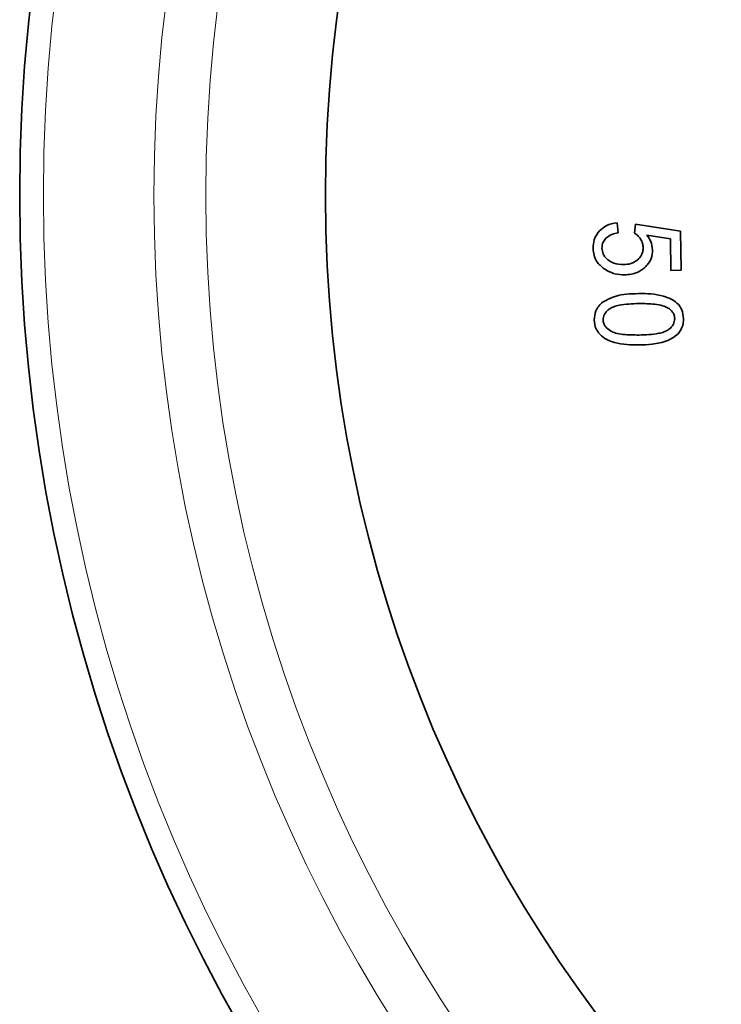
# Model space of a CAD drawing. Units: inches. Extents: x 0.5 to 33.5, y 0.5 to 21.
# Drawn here: x 8.4 to 8.6, y 12.7 to 13.1 of the extents above; entities that cross this region are included whole.
import ezdxf

# ---------------------------------------------------------------- set-up
doc = ezdxf.new("R2010")
doc.units = ezdxf.units.IN
doc.header["$MEASUREMENT"] = 0

msp = doc.modelspace()

# ---------------------------------------------------------------- linework, layer by layer
at = {"color": 7, "linetype": 'Continuous', "lineweight": 35}
for p, q in [((8.60432, 13.00626), (8.60387, 13.01032)), ((8.61126, 13.00975), (8.6108, 13.0061)), ((8.62931, 13.00697), (8.61126, 13.00975)), ((8.6158, 13.00536), (8.62525, 13.0038)), ((8.62955, 12.99126), (8.62931, 13.00697)), ((8.62525, 13.0038), (8.62544, 12.9912)), ((8.62544, 12.9912), (8.62955, 12.99126))]:
    msp.add_line(p, q, dxfattribs=at)
for radius in [0.6725, 0.55]:
    msp.add_circle((9.03701, 13.02131), radius, dxfattribs=at)
at = {"color": 8, "linetype": 'Continuous', "lineweight": 18}
for radius in [0.66301, 0.61872, 0.59796]:
    msp.add_circle((9.03701, 13.02131), radius, dxfattribs=at)
at = {"color": 7, "linetype": 'Continuous', "lineweight": 35}
for points, knots in [([(8.60387, 13.01032), (8.60233, 13.01006), (8.59968, 13.00959), (8.59767, 13.00784), (8.59682, 13.0071)], [0, 0, 0, 0, 0.578261, 1, 1, 1, 1]), ([(8.59682, 13.0071), (8.59598, 13.00595), (8.59442, 13.00383), (8.59431, 13.00122), (8.59425, 13.00002)], [0, 0, 0, 0, 0.5411362, 1, 1, 1, 1]), ([(8.59939, 13.00408), (8.60014, 13.00465), (8.60161, 13.00577), (8.60343, 13.00609), (8.60432, 13.00626)], [0, 0, 0, 0, 0.51189, 1, 1, 1, 1]), ([(8.6108, 13.0061), (8.61134, 13.00575), (8.61231, 13.00512), (8.61298, 13.00418), (8.61328, 13.00377)], [0, 0, 0, 0, 0.555424, 1, 1, 1, 1]), ([(8.6181, 12.99943), (8.61794, 13.0006), (8.61766, 13.00277), (8.61639, 13.00454), (8.6158, 13.00536)], [0, 0, 0, 0, 0.539296, 1, 1, 1, 1]), ([(8.59779, 13.00008), (8.59787, 13.00091), (8.598, 13.00242), (8.59896, 13.00357), (8.59939, 13.00408)], [0, 0, 0, 0, 0.556117, 1, 1, 1, 1]), ([(8.61428, 13.0004), (8.61426, 12.99987), (8.61422, 12.99883), (8.61364, 12.99705), (8.61277, 12.99608), (8.61223, 12.99549)], [0, 0, 0, 0, 0.293513, 0.567837, 1, 1, 1, 1]), ([(8.61328, 13.00377), (8.6136, 13.00318), (8.61416, 13.00213), (8.61424, 13.00094), (8.61428, 13.0004)], [0, 0, 0, 0, 0.553012, 1, 1, 1, 1]), ([(8.59425, 13.00002), (8.59433, 12.99909), (8.59447, 12.99729), (8.59576, 12.99424), (8.59754, 12.99273), (8.59864, 12.99179)], [0, 0, 0, 0, 0.288501, 0.559505, 1, 1, 1, 1]), ([(8.60021, 12.99537), (8.59981, 12.99573), (8.59903, 12.99643), (8.59804, 12.998), (8.59789, 12.99929), (8.59779, 13.00008)], [0, 0, 0, 0, 0.296388, 0.570896, 1, 1, 1, 1]), ([(8.61503, 12.99239), (8.61603, 12.99354), (8.61781, 12.99557), (8.61801, 12.99825), (8.6181, 12.99943)], [0, 0, 0, 0, 0.561143, 1, 1, 1, 1]), ([(8.60645, 12.99353), (8.60512, 12.99359), (8.60286, 12.99367), (8.60098, 12.99488), (8.60021, 12.99537)], [0, 0, 0, 0, 0.590811, 1, 1, 1, 1]), ([(8.61223, 12.99549), (8.61131, 12.99487), (8.60956, 12.9937), (8.60746, 12.99359), (8.60645, 12.99353)], [0, 0, 0, 0, 0.522844, 1, 1, 1, 1]), ([(8.6069, 12.98942), (8.60864, 12.98957), (8.61164, 12.98983), (8.61402, 12.99163), (8.61503, 12.99239)], [0, 0, 0, 0, 0.579445, 1, 1, 1, 1]), ([(8.59864, 12.99179), (8.60004, 12.99101), (8.60262, 12.98958), (8.60556, 12.98947), (8.6069, 12.98942)], [0, 0, 0, 0, 0.544302, 1, 1, 1, 1]), ([(8.61243, 12.9819), (8.60925, 12.98182), (8.60424, 12.98169), (8.59984, 12.97939), (8.59824, 12.97855)], [0, 0, 0, 0, 0.636411, 1, 1, 1, 1]), ([(8.62245, 12.98091), (8.62079, 12.98125), (8.61748, 12.98193), (8.61411, 12.98191), (8.61243, 12.9819)], [0, 0, 0, 0, 0.504408, 1, 1, 1, 1]), ([(8.63049, 12.97188), (8.63037, 12.97308), (8.63012, 12.97541), (8.62805, 12.97811), (8.62541, 12.9799), (8.62348, 12.98056), (8.62245, 12.98091)], [0, 0, 0, 0, 0.273002, 0.531414, 0.751188, 1, 1, 1, 1]), ([(8.59824, 12.97855), (8.59763, 12.97804), (8.59645, 12.97703), (8.59498, 12.97458), (8.59482, 12.97257), (8.59472, 12.97132)], [0, 0, 0, 0, 0.2851512, 0.5552786, 1, 1, 1, 1]), ([(8.6125, 12.97792), (8.60987, 12.97782), (8.60652, 12.9777), (8.60268, 12.97678), (8.60154, 12.97618), (8.60104, 12.97591)], [0, 0, 0, 0, 0.671313, 0.855683, 1, 1, 1, 1]), ([(8.62436, 12.9761), (8.62362, 12.97644), (8.62193, 12.97722), (8.61791, 12.97786), (8.61468, 12.97789), (8.6125, 12.97792)], [0, 0, 0, 0, 0.1998535, 0.4589677, 1, 1, 1, 1]), ([(8.60104, 12.97591), (8.60057, 12.97557), (8.59969, 12.97492), (8.59852, 12.97341), (8.59835, 12.97213), (8.59825, 12.97137)], [0, 0, 0, 0, 0.3162, 0.59278, 1, 1, 1, 1]), ([(8.62693, 12.97187), (8.62689, 12.97234), (8.6268, 12.97328), (8.62601, 12.97487), (8.625, 12.97562), (8.62436, 12.9761)], [0, 0, 0, 0, 0.276418, 0.543127, 1, 1, 1, 1]), ([(8.59472, 12.97132), (8.59483, 12.9701), (8.59503, 12.96798), (8.59633, 12.96632), (8.59688, 12.96561)], [0, 0, 0, 0, 0.574054, 1, 1, 1, 1]), ([(8.59825, 12.97137), (8.5983, 12.97089), (8.5984, 12.96992), (8.59934, 12.96825), (8.60047, 12.96745), (8.60119, 12.96693)], [0, 0, 0, 0, 0.260302, 0.523449, 1, 1, 1, 1]), ([(8.62416, 12.96729), (8.62463, 12.96764), (8.62551, 12.96829), (8.62668, 12.9698), (8.62684, 12.97109), (8.62693, 12.97187)], [0, 0, 0, 0, 0.313928, 0.589975, 1, 1, 1, 1]), ([(8.62943, 12.9674), (8.62978, 12.96818), (8.63043, 12.9696), (8.63047, 12.97116), (8.63049, 12.97188)], [0, 0, 0, 0, 0.541574, 1, 1, 1, 1]), ([(8.59688, 12.96561), (8.5978, 12.96482), (8.59955, 12.96332), (8.60174, 12.96262), (8.60278, 12.96228)], [0, 0, 0, 0, 0.526034, 1, 1, 1, 1]), ([(8.60119, 12.96693), (8.60187, 12.96662), (8.60347, 12.96589), (8.60738, 12.96533), (8.61054, 12.96531), (8.61269, 12.96529)], [0, 0, 0, 0, 0.190661, 0.447808, 1, 1, 1, 1]), ([(8.61269, 12.96529), (8.61533, 12.96538), (8.61868, 12.96551), (8.62252, 12.96642), (8.62366, 12.96702), (8.62416, 12.96729)], [0, 0, 0, 0, 0.671787, 0.855994, 1, 1, 1, 1]), ([(8.6262, 12.96418), (8.62694, 12.96468), (8.62822, 12.96556), (8.62907, 12.96685), (8.62943, 12.9674)], [0, 0, 0, 0, 0.572084, 1, 1, 1, 1]), ([(8.60278, 12.96228), (8.60445, 12.96194), (8.60774, 12.96127), (8.6111, 12.96129), (8.61276, 12.9613)], [0, 0, 0, 0, 0.504973, 1, 1, 1, 1]), ([(8.61276, 12.9613), (8.61449, 12.96134), (8.61726, 12.96141), (8.61999, 12.96194), (8.62102, 12.96214)], [0, 0, 0, 0, 0.621078, 1, 1, 1, 1]), ([(8.62102, 12.96214), (8.62209, 12.96243), (8.62389, 12.96293), (8.62553, 12.96382), (8.6262, 12.96418)], [0, 0, 0, 0, 0.589654, 1, 1, 1, 1])]:
    msp.add_open_spline(points, degree=3, knots=knots, dxfattribs=at)

doc.saveas('drawing.dxf')
